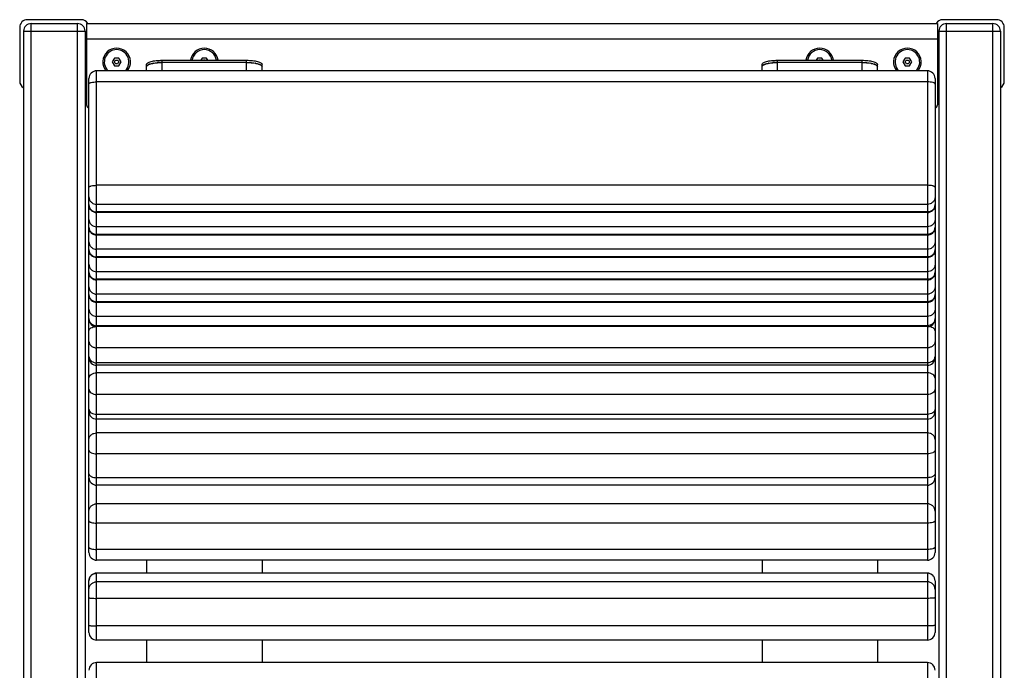
# Model space of a CAD drawing. Units: millimetres. Extents: x 27 to 165, y 18 to 186.
# Drawn here: x 51 to 83, y 96 to 117 of the extents above; entities that cross this region are included whole.
import ezdxf

# ---------------------------------------------------------------- set-up
doc = ezdxf.new("R2010")
doc.units = ezdxf.units.MM
doc.layers.add('AXES_REF', color=179, linetype='Continuous')
doc.layers.add('SLD-0', color=179, linetype='Continuous')

msp = doc.modelspace()

# ---------------------------------------------------------------- linework, layer by layer
at = {"layer": 'AXES_REF', "color": 179, "linetype": 'Continuous'}
for p, q in [((53.19295, 116.55695), (53.19295, 116.05695)), ((53.19295, 116.55695), (80.84295, 116.55695)), ((80.84295, 116.55695), (80.84295, 116.05695))]:
    msp.add_line(p, q, dxfattribs=at)
at = {"layer": 'AXES_REF', "color": 9, "linetype": 'Continuous'}
msp.add_line((53.19295, 116.05695), (80.84295, 116.05695), dxfattribs=at)
at = {"layer": 'AXES_REF', "color": 179, "linetype": 'Continuous'}
for centre, start, end in [((54.16795, 115.30695), 314.08816, 225.91184), ((57.01795, 115.30695), 7.848189, 172.151811), ((77.01795, 115.30695), 7.848189, 172.151811), ((79.86795, 115.30695), 314.08816, 225.91184)]:
    msp.add_arc(centre, 0.4, start, end, dxfattribs=at)
at = {"layer": 'SLD-0', "color": 179, "linetype": 'Continuous'}
for p, q in [((53.01795, 116.68195), (51.26795, 116.68195)), ((51.39295, 116.55695), (52.89295, 116.55695)), ((82.76795, 116.68195), (81.01795, 116.68195)), ((81.14295, 116.55695), (82.64295, 116.55695)), ((51.01795, 116.43195), (51.01795, 114.68195)), ((51.14295, 116.30695), (51.14295, 85.30695)), ((53.14295, 116.30695), (53.14295, 85.30695)), ((53.14295, 116.25695), (53.19295, 116.25695)), ((80.84295, 116.25695), (80.89295, 116.25695)), ((80.89295, 116.30695), (80.89295, 85.30695)), ((82.89295, 116.30695), (82.89295, 85.30695)), ((83.01795, 114.68195), (83.01795, 116.43195)), ((53.14295, 116.00695), (53.19295, 116.00695)), ((53.19295, 116.05695), (53.19295, 113.90695)), ((80.84295, 116.05695), (80.84295, 113.90695)), ((80.84295, 116.00695), (80.89295, 116.00695)), ((54.09578, 115.43195), (54.02361, 115.30695)), ((54.02361, 115.30695), (54.09578, 115.18195)), ((54.24012, 115.43195), (54.09578, 115.43195)), ((54.31228, 115.30695), (54.24012, 115.43195)), ((54.24012, 115.18195), (54.31228, 115.30695)), ((55.14295, 115.02038), (55.14295, 115.22366)), ((55.64295, 115.36148), (58.39295, 115.36148)), ((58.39295, 115.28939), (55.64295, 115.28939)), ((56.94578, 115.43195), (56.90509, 115.36148)), ((57.09012, 115.43195), (56.94578, 115.43195)), ((57.1308, 115.36148), (57.09012, 115.43195)), ((58.89295, 115.02038), (58.89295, 115.22366)), ((75.14295, 115.02038), (75.14295, 115.22366)), ((75.64295, 115.36148), (78.39295, 115.36148)), ((78.39295, 115.28939), (75.64295, 115.28939)), ((76.94578, 115.43195), (76.90509, 115.36148)), ((77.09012, 115.43195), (76.94578, 115.43195)), ((77.1308, 115.36148), (77.09012, 115.43195)), ((78.89295, 115.02038), (78.89295, 115.22366)), ((79.79578, 115.43195), (79.72361, 115.30695)), ((79.72361, 115.30695), (79.79578, 115.18195)), ((79.94012, 115.43195), (79.79578, 115.43195)), ((80.01228, 115.30695), (79.94012, 115.43195)), ((79.94012, 115.18195), (80.01228, 115.30695)), ((80.51795, 115.02038), (53.51795, 115.02038)), ((54.09578, 115.18195), (54.24012, 115.18195)), ((79.79578, 115.18195), (79.94012, 115.18195)), ((53.26795, 101.78939), (53.26795, 114.77038)), ((80.76795, 114.77038), (80.76795, 101.78939)), ((80.51795, 110.40789), (53.51795, 110.40789)), ((80.51795, 109.67745), (53.51795, 109.67745)), ((80.51795, 108.94701), (53.51795, 108.94701)), ((80.51795, 108.21657), (53.51795, 108.21657)), ((80.51795, 107.48613), (53.51795, 107.48613)), ((80.51795, 106.69728), (53.51795, 106.69728)), ((80.51795, 105.43966), (53.51795, 105.43966)), ((80.51795, 103.68985), (53.51795, 103.68985)), ((53.26795, 99.35079), (53.26795, 101.77319)), ((80.76795, 101.77319), (80.76795, 99.35079)), ((80.51795, 101.53939), (53.51795, 101.53939)), ((80.51795, 99.10079), (53.51795, 99.10079)), ((55.14295, 99.10079), (55.14295, 98.6784)), ((58.89295, 99.10079), (58.89295, 98.6784)), ((75.14295, 99.10079), (75.14295, 98.6784)), ((78.89295, 99.10079), (78.89295, 98.6784)), ((80.51795, 98.6784), (53.51795, 98.6784)), ((53.26795, 96.75164), (53.26795, 98.4284)), ((80.76795, 98.4284), (80.76795, 96.75164)), ((80.51795, 96.50164), (53.51795, 96.50164)), ((55.14295, 96.50164), (55.14295, 95.76791)), ((58.89295, 96.50164), (58.89295, 95.76791)), ((75.14295, 96.50164), (75.14295, 95.76791)), ((78.89295, 96.50164), (78.89295, 95.76791)), ((80.51795, 95.76791), (53.51795, 95.76791))]:
    msp.add_line(p, q, dxfattribs=at)
at = {"layer": 'SLD-0', "color": 9, "linetype": 'Continuous'}
for p, q in [((51.39295, 85.05695), (51.39295, 116.55695)), ((52.89295, 85.05695), (52.89295, 116.55695)), ((81.14295, 85.05695), (81.14295, 116.55695)), ((82.64295, 85.05695), (82.64295, 116.55695)), ((51.14295, 116.30695), (53.14295, 116.30695)), ((53.16795, 116.25695), (53.16795, 116.00695)), ((80.86795, 116.25695), (80.86795, 116.00695)), ((80.89295, 116.30695), (82.89295, 116.30695)), ((55.64295, 115.02038), (55.64295, 115.36148)), ((58.39295, 115.02038), (58.39295, 115.36148)), ((75.64295, 115.02038), (75.64295, 115.36148)), ((78.39295, 115.02038), (78.39295, 115.36148)), ((53.51795, 99.10079), (53.51795, 115.02038)), ((80.51795, 115.02038), (80.51795, 99.10079)), ((80.51795, 114.6582), (53.51795, 114.6582)), ((80.51795, 111.29378), (53.51795, 111.29378)), ((80.51795, 110.67533), (53.51795, 110.67533)), ((80.51795, 110.42726), (53.51795, 110.42726)), ((80.51795, 109.94489), (53.51795, 109.94489)), ((80.51795, 109.69682), (53.51795, 109.69682)), ((80.51795, 109.21445), (53.51795, 109.21445)), ((80.51795, 108.96638), (53.51795, 108.96638)), ((80.51795, 108.48401), (53.51795, 108.48401)), ((80.51795, 108.23594), (53.51795, 108.23594)), ((80.51795, 107.75358), (53.51795, 107.75358)), ((80.51795, 107.5055), (53.51795, 107.5055)), ((80.51795, 107.03076), (53.51795, 107.03076)), ((80.51795, 106.72668), (53.51795, 106.72668)), ((80.51795, 106.00837), (53.51795, 106.00837)), ((80.51795, 105.51976), (53.51795, 105.51976)), ((80.51795, 105.19718), (53.51795, 105.19718)), ((80.51795, 104.49018), (53.51795, 104.49018)), ((80.51795, 103.84261), (53.51795, 103.84261)), ((80.51795, 103.2413), (53.51795, 103.2413)), ((80.51795, 102.55564), (53.51795, 102.55564)), ((80.51795, 101.78299), (53.51795, 101.78299)), ((80.51795, 100.9344), (53.51795, 100.9344)), ((80.51795, 100.30595), (53.51795, 100.30595)), ((80.51795, 99.44864), (53.51795, 99.44864)), ((53.51795, 96.50164), (53.51795, 98.6784)), ((80.51795, 98.6768), (53.51795, 98.6768)), ((80.51795, 98.6784), (80.51795, 96.50164)), ((80.51795, 98.39717), (53.51795, 98.39717)), ((80.51795, 97.85882), (53.51795, 97.85882)), ((80.51795, 96.96169), (53.51795, 96.96169)), ((53.51795, 93.35747), (53.51795, 95.76791)), ((80.51795, 95.76791), (80.51795, 93.35747))]:
    msp.add_line(p, q, dxfattribs=at)
at = {"layer": 'SLD-0', "color": 179, "linetype": 'Continuous'}
for centre in [(54.16795, 115.30695), (79.86795, 115.30695)]:
    msp.add_circle(centre, 0.0625, dxfattribs=at)
for centre, radius, start, end in [((51.26795, 116.43195), 0.25, 90, 180), ((51.39295, 116.30695), 0.25, 90, 180), ((52.89295, 116.30695), 0.25, 0, 90), ((53.01795, 116.43195), 0.25, 30.139611, 90), ((81.01795, 116.43195), 0.25, 90, 149.860389), ((81.14295, 116.30695), 0.25, 90, 180), ((82.64295, 116.30695), 0.25, 0, 90), ((82.76795, 116.43195), 0.25, 0, 90), ((53.16795, 115.70695), 0.025, 90, 180), ((53.16795, 115.75695), 0.025, 270, 0), ((54.16795, 115.30695), 0.45001, 320.054196, 219.917089), ((57.01795, 115.30695), 0.45001, 7.009655, 172.976735), ((77.01795, 115.30695), 0.45001, 7.009655, 172.976735), ((79.86795, 115.30695), 0.45001, 320.054196, 219.917089), ((80.86795, 115.75695), 0.025, 180, 270), ((80.86795, 115.70695), 0.025, 0, 90), ((55.39705, 114.81478), 0.4469, 109.938631, 111.821885), ((55.55031, 114.25846), 1.02457, 100.722548, 101.805545), ((55.63, 113.70213), 1.58684, 94.718838, 95.31756), ((55.6411, 113.55631), 1.73308, 89.939031, 94.68805), ((57.01795, 115.30695), 0.0625, 61.498374, 118.501626), ((58.40589, 113.70213), 1.58684, 84.68244, 85.281162), ((58.48559, 114.25846), 1.02457, 78.194455, 79.277452), ((58.63884, 114.81478), 0.4469, 68.178115, 70.061369), ((75.39705, 114.81478), 0.4469, 109.938631, 111.821885), ((75.55031, 114.25846), 1.02457, 100.722548, 101.805545), ((75.63, 113.70213), 1.58684, 94.718838, 95.31756), ((75.6411, 113.55631), 1.73308, 89.939031, 94.68805), ((77.01795, 115.30695), 0.0625, 61.498374, 118.501626), ((78.40589, 113.70213), 1.58684, 84.68244, 85.281162), ((78.48559, 114.25846), 1.02457, 78.194455, 79.277452), ((78.63884, 114.81478), 0.4469, 68.178115, 70.061369), ((53.51795, 114.77038), 0.25, 90, 180.000007), ((55.2433, 115.10477), 0.11725, 129.167373, 132.56821), ((58.7926, 115.10477), 0.11725, 47.43179, 50.832627), ((75.2433, 115.10477), 0.11725, 129.167373, 132.56821), ((78.7926, 115.10477), 0.11725, 47.43179, 50.832627), ((80.51795, 114.77038), 0.25, 359.999993, 90), ((51.26795, 114.68195), 0.25, 180, 239.860389), ((53.24295, 114.70695), 0.1, 180, 240), ((80.79295, 114.70695), 0.1, 300, 0), ((82.76795, 114.68195), 0.25, 300.139611, 0), ((53.01795, 114.68195), 0.25, 300.139611, 314.475321), ((81.01795, 114.68195), 0.25, 225.524679, 239.860389), ((53.29295, 113.90695), 0.1, 180, 255.127037), ((80.74295, 113.90695), 0.1, 284.872963, 0), ((53.51795, 110.65789), 0.25, 179.999993, 270), ((80.51795, 110.65789), 0.25, 270, 0.000007), ((53.51795, 109.92745), 0.25, 179.999993, 270), ((80.51795, 109.92745), 0.25, 270, 0.000007), ((53.51795, 109.19701), 0.25, 179.999993, 270), ((80.51795, 109.19701), 0.25, 270, 0.000007), ((53.51795, 108.46657), 0.25, 179.999993, 270), ((80.51795, 108.46657), 0.25, 270, 0.000007), ((53.51795, 107.73613), 0.25, 179.999993, 270), ((80.51795, 107.73613), 0.25, 270, 0.000007), ((53.51795, 106.94728), 0.25, 179.999997, 270), ((80.51795, 106.94728), 0.25, 270, 0.000003), ((53.51795, 105.68966), 0.25, 179.999998, 270), ((80.51795, 105.68966), 0.25, 270, 0.000002), ((53.51795, 103.93985), 0.25, 180, 270), ((80.51795, 103.93985), 0.25, 270, 0), ((53.51795, 101.78939), 0.25, 179.999913, 270), ((53.51795, 101.77319), 0.25, 178.137615, 180.000002), ((80.51795, 101.78939), 0.25, 270, 0.000087), ((80.51795, 101.77319), 0.25, 359.999998, 1.862385), ((53.51795, 99.35079), 0.25, 179.999998, 270), ((80.51795, 99.35079), 0.25, 270, 0.000002), ((53.51795, 98.4284), 0.25, 90, 180.00002), ((80.51795, 98.4284), 0.25, 359.99998, 90), ((53.51795, 96.75164), 0.25, 179.99998, 270), ((80.51795, 96.75164), 0.25, 270, 0.00002), ((53.51795, 95.51791), 0.25, 90, 180), ((80.51795, 95.51791), 0.25, 360, 90)]:
    msp.add_arc(centre, radius, start, end, dxfattribs=at)
at = {"layer": 'SLD-0', "color": 9, "linetype": 'Continuous'}
for centre, radius, start, end in [((53.49864, 110.66758), 0.23069, 180.000681, 181.9999), ((53.49907, 110.66759), 0.23112, 181.999389, 182.396913), ((80.53683, 110.66759), 0.23112, 357.603087, 358.000611), ((80.53726, 110.66758), 0.23069, 358.0001, 359.999319), ((53.49864, 109.93714), 0.23069, 180.000681, 181.9999), ((53.49907, 109.93715), 0.23112, 181.999389, 182.396913), ((80.53683, 109.93715), 0.23112, 357.603087, 358.000611), ((80.53726, 109.93714), 0.23069, 358.0001, 359.999319), ((53.49864, 109.2067), 0.23069, 180.000681, 181.9999), ((53.49907, 109.20671), 0.23112, 181.999389, 182.396913), ((80.53683, 109.20671), 0.23112, 357.603087, 358.000611), ((80.53726, 109.2067), 0.23069, 358.0001, 359.999319), ((53.49864, 108.47626), 0.23069, 180.000681, 181.9999), ((53.49907, 108.47627), 0.23112, 181.999389, 182.396913), ((80.53683, 108.47627), 0.23112, 357.603087, 358.000611), ((80.53726, 108.47626), 0.23069, 358.0001, 359.999319), ((53.49864, 107.74582), 0.23069, 180.000681, 181.9999), ((53.49907, 107.74583), 0.23112, 181.999389, 182.396913), ((80.53683, 107.74583), 0.23112, 357.603087, 358.000611), ((80.53726, 107.74582), 0.23069, 358.0001, 359.999319), ((53.48944, 106.96199), 0.2215, 180.002321, 183.795723), ((80.54645, 106.96199), 0.2215, 356.204277, 359.997679), ((53.44537, 105.72977), 0.17742, 180.02006, 189.715634), ((53.447, 105.73005), 0.17908, 189.715345, 192.399025), ((53.44792, 105.73024), 0.18002, 192.397056, 192.646979), ((80.58797, 105.73024), 0.18002, 347.353021, 347.602943), ((80.58889, 105.73005), 0.17908, 347.600975, 350.284659), ((80.59053, 105.72977), 0.17742, 350.28437, 359.97994), ((53.49468, 101.76133), 0.22673, 177.011015, 179.998535), ((53.49518, 101.76131), 0.22723, 176.531394, 177.011953), ((80.54071, 101.76131), 0.22723, 2.988047, 3.468606), ((80.54121, 101.76133), 0.22673, 0.001465, 2.988985), ((53.51556, 98.4276), 0.24761, 179.815995, 179.999994), ((80.52033, 98.4276), 0.24761, 0.000006, 0.184005)]:
    msp.add_arc(centre, radius, start, end, dxfattribs=at)
at = {"layer": 'SLD-0', "color": 179, "linetype": 'Continuous'}
for points, knots in [([(55.14295, 115.22366), (55.14295, 115.24534), (55.17722, 115.2779), (55.23053, 115.3028), (55.32107, 115.33254), (55.46004, 115.35516), (55.57907, 115.36148), (55.64295, 115.36148)], [0, 0, 0, 0, 0.12062518, 0.2170423, 0.33869692, 0.64460106, 1, 1, 1, 1]), ([(55.16742, 115.19416), (55.21677, 115.23608), (55.38514, 115.2749), (55.54459, 115.28939), (55.64295, 115.28939)], [0, 0, 0, 0, 0.39700236, 1, 1, 1, 1]), ([(55.16924, 115.19567), (55.17314, 115.19886), (55.19225, 115.21265), (55.21376, 115.22277), (55.23093, 115.22965)], [0, 0, 0, 0, 0.21390752, 1, 1, 1, 1]), ([(55.24465, 115.23488), (55.25176, 115.23747), (55.28326, 115.24807), (55.31557, 115.2561), (55.34069, 115.26135)], [0, 0, 0, 0, 0.22771841, 1, 1, 1, 1]), ([(55.35968, 115.26514), (55.36937, 115.26697), (55.41024, 115.27413), (55.45145, 115.27921), (55.48294, 115.28214)], [0, 0, 0, 0, 0.23773337, 1, 1, 1, 1]), ([(58.39295, 115.36148), (58.45682, 115.36148), (58.57586, 115.35516), (58.71482, 115.33254), (58.80537, 115.3028), (58.85867, 115.2779), (58.89295, 115.24534), (58.89295, 115.22366)], [0, 0, 0, 0, 0.35539894, 0.66130308, 0.7829577, 0.87937482, 1, 1, 1, 1]), ([(58.39295, 115.28939), (58.40506, 115.28939), (58.45293, 115.28891), (58.50079, 115.28653), (58.53644, 115.28359)], [0, 0, 0, 0, 0.25297231, 1, 1, 1, 1]), ([(58.39295, 115.28939), (58.4913, 115.28939), (58.65075, 115.2749), (58.81912, 115.23608), (58.86848, 115.19416)], [0, 0, 0, 0, 0.60299764, 1, 1, 1, 1]), ([(58.55296, 115.28214), (58.56375, 115.28114), (58.60501, 115.27686), (58.6461, 115.27084), (58.67621, 115.26514)], [0, 0, 0, 0, 0.26125723, 1, 1, 1, 1]), ([(58.69521, 115.26135), (58.70404, 115.25951), (58.73645, 115.25225), (58.7685, 115.24314), (58.79124, 115.23488)], [0, 0, 0, 0, 0.27158063, 1, 1, 1, 1]), ([(58.80497, 115.22965), (58.81123, 115.22714), (58.8328, 115.21784), (58.85366, 115.20628), (58.86665, 115.19567)], [0, 0, 0, 0, 0.2869654, 1, 1, 1, 1]), ([(75.14295, 115.22366), (75.14295, 115.24534), (75.17722, 115.2779), (75.23053, 115.3028), (75.32107, 115.33254), (75.46004, 115.35516), (75.57907, 115.36148), (75.64295, 115.36148)], [0, 0, 0, 0, 0.12062518, 0.2170423, 0.33869692, 0.64460106, 1, 1, 1, 1]), ([(75.16742, 115.19416), (75.21677, 115.23608), (75.38514, 115.2749), (75.54459, 115.28939), (75.64295, 115.28939)], [0, 0, 0, 0, 0.39700236, 1, 1, 1, 1]), ([(75.16924, 115.19567), (75.17314, 115.19886), (75.19225, 115.21265), (75.21376, 115.22277), (75.23093, 115.22965)], [0, 0, 0, 0, 0.21390752, 1, 1, 1, 1]), ([(75.24465, 115.23488), (75.25176, 115.23747), (75.28326, 115.24807), (75.31557, 115.2561), (75.34069, 115.26135)], [0, 0, 0, 0, 0.22771841, 1, 1, 1, 1]), ([(75.35968, 115.26514), (75.36937, 115.26697), (75.41024, 115.27413), (75.45145, 115.27921), (75.48294, 115.28214)], [0, 0, 0, 0, 0.23773337, 1, 1, 1, 1]), ([(78.39295, 115.36148), (78.45682, 115.36148), (78.57586, 115.35516), (78.71482, 115.33254), (78.80537, 115.3028), (78.85867, 115.2779), (78.89295, 115.24534), (78.89295, 115.22366)], [0, 0, 0, 0, 0.35539894, 0.66130308, 0.7829577, 0.87937482, 1, 1, 1, 1]), ([(78.39295, 115.28939), (78.40506, 115.28939), (78.45293, 115.28891), (78.50079, 115.28653), (78.53644, 115.28359)], [0, 0, 0, 0, 0.25297231, 1, 1, 1, 1]), ([(78.39295, 115.28939), (78.4913, 115.28939), (78.65075, 115.2749), (78.81912, 115.23608), (78.86848, 115.19416)], [0, 0, 0, 0, 0.60299764, 1, 1, 1, 1]), ([(78.55296, 115.28214), (78.56375, 115.28114), (78.60501, 115.27686), (78.6461, 115.27084), (78.67621, 115.26514)], [0, 0, 0, 0, 0.26125723, 1, 1, 1, 1]), ([(78.69521, 115.26135), (78.70404, 115.25951), (78.73645, 115.25225), (78.7685, 115.24314), (78.79124, 115.23488)], [0, 0, 0, 0, 0.27158063, 1, 1, 1, 1]), ([(78.80497, 115.22965), (78.81123, 115.22714), (78.8328, 115.21784), (78.85366, 115.20628), (78.86665, 115.19567)], [0, 0, 0, 0, 0.2869654, 1, 1, 1, 1]), ([(55.14295, 115.15157), (55.14295, 115.15494), (55.14503, 115.1702), (55.15527, 115.18311), (55.16398, 115.19112)], [0, 0, 0, 0, 0.22148407, 1, 1, 1, 1]), ([(58.87192, 115.19112), (58.87519, 115.18811), (58.8857, 115.17734), (58.89295, 115.16228), (58.89295, 115.15157)], [0, 0, 0, 0, 0.29353975, 1, 1, 1, 1]), ([(75.14295, 115.15157), (75.14295, 115.15494), (75.14503, 115.1702), (75.15527, 115.18311), (75.16398, 115.19112)], [0, 0, 0, 0, 0.22148407, 1, 1, 1, 1]), ([(78.87192, 115.19112), (78.87519, 115.18811), (78.8857, 115.17734), (78.89295, 115.16228), (78.89295, 115.15157)], [0, 0, 0, 0, 0.29353975, 1, 1, 1, 1])]:
    msp.add_open_spline(points, degree=3, knots=knots, dxfattribs=at)
for points in [[(55.14295, 115.15157), (55.14295, 115.16794), (55.15494, 115.18356), (55.16742, 115.19416)], [(58.86848, 115.19416), (58.88095, 115.18356), (58.89295, 115.16794), (58.89295, 115.15157)], [(75.14295, 115.15157), (75.14295, 115.16794), (75.15494, 115.18356), (75.16742, 115.19416)], [(78.86848, 115.19416), (78.88095, 115.18356), (78.89295, 115.16794), (78.89295, 115.15157)]]:
    msp.add_open_spline(points, degree=3, dxfattribs=at)
at = {"layer": 'SLD-0', "color": 9, "linetype": 'Continuous'}
for points, knots in [([(53.26795, 114.58929), (53.26795, 114.60013), (53.28508, 114.61641), (53.31174, 114.62886), (53.35701, 114.64372), (53.42649, 114.65503), (53.48601, 114.6582), (53.51795, 114.6582)], [0, 0, 0, 0, 0.12062521, 0.21704132, 0.33869627, 0.6445993, 1, 1, 1, 1]), ([(80.76795, 114.58929), (80.76795, 114.60013), (80.75081, 114.61641), (80.72416, 114.62886), (80.67889, 114.64372), (80.6094, 114.65503), (80.54988, 114.6582), (80.51795, 114.6582)], [0, 0, 0, 0, 0.12062521, 0.21704132, 0.33869627, 0.6445993, 1, 1, 1, 1]), ([(53.26795, 111.22487), (53.26795, 111.23571), (53.28508, 111.25199), (53.31174, 111.26444), (53.35701, 111.27931), (53.42649, 111.29062), (53.48601, 111.29378), (53.51795, 111.29378)], [0, 0, 0, 0, 0.12062521, 0.21704132, 0.33869627, 0.6445993, 1, 1, 1, 1]), ([(80.76795, 111.22487), (80.76795, 111.23571), (80.75081, 111.25199), (80.72416, 111.26444), (80.67889, 111.27931), (80.6094, 111.29062), (80.54988, 111.29378), (80.51795, 111.29378)], [0, 0, 0, 0, 0.12062521, 0.21704132, 0.33869627, 0.6445993, 1, 1, 1, 1]), ([(53.26795, 110.91565), (53.26795, 110.88434), (53.28114, 110.82066), (53.33715, 110.74079), (53.42021, 110.68767), (53.48548, 110.67533), (53.51795, 110.67533)], [0, 0, 0, 0, 0.24542097, 0.49354937, 0.7454561, 1, 1, 1, 1]), ([(80.76795, 110.91565), (80.76795, 110.88434), (80.75475, 110.82066), (80.69874, 110.74079), (80.61568, 110.68767), (80.55041, 110.67533), (80.51795, 110.67533)], [0, 0, 0, 0, 0.24542097, 0.49354937, 0.7454561, 1, 1, 1, 1]), ([(53.26795, 110.49443), (53.26795, 110.49761), (53.27048, 110.50682), (53.28335, 110.51952), (53.2959, 110.52635), (53.30342, 110.52981)], [0, 0, 0, 0, 0.18223838, 0.52523709, 1, 1, 1, 1]), ([(53.26815, 110.65792), (53.26943, 110.62742), (53.28454, 110.56592), (53.34104, 110.48952), (53.42269, 110.43898), (53.4863, 110.42726), (53.51795, 110.42726)], [0, 0, 0, 0, 0.24544617, 0.49367192, 0.74557677, 1, 1, 1, 1]), ([(80.76774, 110.65792), (80.76647, 110.62742), (80.75136, 110.56592), (80.69485, 110.48952), (80.6132, 110.43898), (80.5496, 110.42726), (80.51795, 110.42726)], [0, 0, 0, 0, 0.24544617, 0.49367192, 0.74557677, 1, 1, 1, 1]), ([(80.76795, 110.49443), (80.76795, 110.49761), (80.76541, 110.50682), (80.75255, 110.51952), (80.74, 110.52635), (80.73248, 110.52981)], [0, 0, 0, 0, 0.18223837, 0.52523709, 1, 1, 1, 1]), ([(53.26795, 110.18521), (53.26795, 110.1539), (53.28114, 110.09023), (53.33715, 110.01035), (53.42021, 109.95723), (53.48548, 109.94489), (53.51795, 109.94489)], [0, 0, 0, 0, 0.24542097, 0.49354937, 0.7454561, 1, 1, 1, 1]), ([(80.76795, 110.18521), (80.76795, 110.1539), (80.75475, 110.09023), (80.69874, 110.01035), (80.61568, 109.95723), (80.55041, 109.94489), (80.51795, 109.94489)], [0, 0, 0, 0, 0.24542097, 0.49354937, 0.7454561, 1, 1, 1, 1]), ([(53.26795, 109.76399), (53.26795, 109.76717), (53.27048, 109.77638), (53.28335, 109.78908), (53.2959, 109.79591), (53.30342, 109.79938)], [0, 0, 0, 0, 0.18223838, 0.52523709, 1, 1, 1, 1]), ([(53.26815, 109.92748), (53.26943, 109.89698), (53.28454, 109.83548), (53.34104, 109.75908), (53.42269, 109.70854), (53.4863, 109.69682), (53.51795, 109.69682)], [0, 0, 0, 0, 0.24544617, 0.49367192, 0.74557677, 1, 1, 1, 1]), ([(80.76774, 109.92748), (80.76647, 109.89698), (80.75136, 109.83548), (80.69485, 109.75908), (80.6132, 109.70854), (80.5496, 109.69682), (80.51795, 109.69682)], [0, 0, 0, 0, 0.24544617, 0.49367192, 0.74557677, 1, 1, 1, 1]), ([(80.76795, 109.76399), (80.76795, 109.76717), (80.76541, 109.77638), (80.75255, 109.78908), (80.74, 109.79591), (80.73248, 109.79938)], [0, 0, 0, 0, 0.18223837, 0.52523709, 1, 1, 1, 1]), ([(53.26795, 109.45477), (53.26795, 109.42346), (53.28114, 109.35979), (53.33715, 109.27991), (53.42021, 109.22679), (53.48548, 109.21445), (53.51795, 109.21445)], [0, 0, 0, 0, 0.24542097, 0.49354937, 0.7454561, 1, 1, 1, 1]), ([(80.76795, 109.45477), (80.76795, 109.42346), (80.75475, 109.35979), (80.69874, 109.27991), (80.61568, 109.22679), (80.55041, 109.21445), (80.51795, 109.21445)], [0, 0, 0, 0, 0.24542097, 0.49354937, 0.7454561, 1, 1, 1, 1]), ([(53.26815, 109.19705), (53.26943, 109.16654), (53.28454, 109.10504), (53.34104, 109.02864), (53.42269, 108.9781), (53.4863, 108.96638), (53.51795, 108.96638)], [0, 0, 0, 0, 0.24544617, 0.49367192, 0.74557677, 1, 1, 1, 1]), ([(80.76774, 109.19705), (80.76647, 109.16654), (80.75136, 109.10504), (80.69485, 109.02864), (80.6132, 108.9781), (80.5496, 108.96638), (80.51795, 108.96638)], [0, 0, 0, 0, 0.24544617, 0.49367192, 0.74557677, 1, 1, 1, 1]), ([(53.26795, 109.03355), (53.26795, 109.03673), (53.27048, 109.04594), (53.28335, 109.05864), (53.2959, 109.06547), (53.30342, 109.06894)], [0, 0, 0, 0, 0.18223838, 0.52523709, 1, 1, 1, 1]), ([(80.76795, 109.03355), (80.76795, 109.03673), (80.76541, 109.04594), (80.75255, 109.05864), (80.74, 109.06547), (80.73248, 109.06894)], [0, 0, 0, 0, 0.18223837, 0.52523709, 1, 1, 1, 1]), ([(53.26795, 108.72433), (53.26795, 108.69303), (53.28114, 108.62935), (53.33715, 108.54947), (53.42021, 108.49636), (53.48548, 108.48401), (53.51795, 108.48401)], [0, 0, 0, 0, 0.24542097, 0.49354937, 0.7454561, 1, 1, 1, 1]), ([(80.76795, 108.72433), (80.76795, 108.69303), (80.75475, 108.62935), (80.69874, 108.54947), (80.61568, 108.49636), (80.55041, 108.48401), (80.51795, 108.48401)], [0, 0, 0, 0, 0.24542097, 0.49354937, 0.7454561, 1, 1, 1, 1]), ([(53.26795, 108.30312), (53.26795, 108.30629), (53.27048, 108.3155), (53.28335, 108.3282), (53.2959, 108.33503), (53.30342, 108.3385)], [0, 0, 0, 0, 0.18223838, 0.52523709, 1, 1, 1, 1]), ([(53.26815, 108.46661), (53.26943, 108.4361), (53.28454, 108.3746), (53.34104, 108.2982), (53.42269, 108.24766), (53.4863, 108.23594), (53.51795, 108.23594)], [0, 0, 0, 0, 0.24544617, 0.49367192, 0.74557677, 1, 1, 1, 1]), ([(80.76774, 108.46661), (80.76647, 108.4361), (80.75136, 108.3746), (80.69485, 108.2982), (80.6132, 108.24766), (80.5496, 108.23594), (80.51795, 108.23594)], [0, 0, 0, 0, 0.24544617, 0.49367192, 0.74557677, 1, 1, 1, 1]), ([(80.76795, 108.30312), (80.76795, 108.30629), (80.76541, 108.3155), (80.75255, 108.3282), (80.74, 108.33503), (80.73248, 108.3385)], [0, 0, 0, 0, 0.18223837, 0.52523709, 1, 1, 1, 1]), ([(53.26795, 107.99389), (53.26795, 107.96259), (53.28114, 107.89891), (53.33715, 107.81903), (53.42021, 107.76592), (53.48548, 107.75358), (53.51795, 107.75358)], [0, 0, 0, 0, 0.24542097, 0.49354937, 0.7454561, 1, 1, 1, 1]), ([(80.76795, 107.99389), (80.76795, 107.96259), (80.75475, 107.89891), (80.69874, 107.81903), (80.61568, 107.76592), (80.55041, 107.75358), (80.51795, 107.75358)], [0, 0, 0, 0, 0.24542097, 0.49354937, 0.7454561, 1, 1, 1, 1]), ([(53.26795, 107.58583), (53.26795, 107.58915), (53.27093, 107.60516), (53.28428, 107.61686), (53.29473, 107.62386)], [0, 0, 0, 0, 0.20927647, 1, 1, 1, 1]), ([(53.26815, 107.73617), (53.26943, 107.70566), (53.28454, 107.64416), (53.34104, 107.56776), (53.42269, 107.51722), (53.4863, 107.5055), (53.51795, 107.5055)], [0, 0, 0, 0, 0.24544617, 0.49367192, 0.74557677, 1, 1, 1, 1]), ([(80.76774, 107.73617), (80.76647, 107.70566), (80.75136, 107.64416), (80.69485, 107.56776), (80.6132, 107.51722), (80.5496, 107.5055), (80.51795, 107.5055)], [0, 0, 0, 0, 0.24544617, 0.49367192, 0.74557677, 1, 1, 1, 1]), ([(80.76795, 107.58583), (80.76795, 107.58915), (80.76496, 107.60516), (80.75162, 107.61686), (80.74117, 107.62386)], [0, 0, 0, 0, 0.20927647, 1, 1, 1, 1]), ([(53.26795, 107.26606), (53.26795, 107.23538), (53.28125, 107.17277), (53.33745, 107.09458), (53.42048, 107.04276), (53.4855, 107.03076), (53.51795, 107.03076)], [0, 0, 0, 0, 0.2429642, 0.4901086, 0.74304594, 1, 1, 1, 1]), ([(80.76795, 107.26606), (80.76795, 107.23538), (80.75464, 107.17277), (80.69844, 107.09458), (80.61542, 107.04276), (80.55039, 107.03076), (80.51795, 107.03076)], [0, 0, 0, 0, 0.2429642, 0.4901086, 0.74304594, 1, 1, 1, 1]), ([(53.26843, 106.94732), (53.27039, 106.91787), (53.28662, 106.8586), (53.34349, 106.7857), (53.4243, 106.73775), (53.48677, 106.72668), (53.51795, 106.72668)], [0, 0, 0, 0, 0.24302797, 0.4904091, 0.7433372, 1, 1, 1, 1]), ([(80.76746, 106.94732), (80.76551, 106.91787), (80.74928, 106.8586), (80.6924, 106.7857), (80.6116, 106.73775), (80.54912, 106.72668), (80.51795, 106.72668)], [0, 0, 0, 0, 0.24302797, 0.4904091, 0.7433372, 1, 1, 1, 1]), ([(53.26795, 106.56399), (53.26795, 106.58132), (53.28339, 106.62019), (53.33627, 106.66132), (53.4096, 106.68961), (53.46593, 106.69774), (53.49579, 106.69918)], [0, 0, 0, 0, 0.18195097, 0.40781682, 0.68609935, 1, 1, 1, 1]), ([(80.76795, 106.56399), (80.76795, 106.58132), (80.7525, 106.62019), (80.69962, 106.66132), (80.62629, 106.68961), (80.56996, 106.69774), (80.5401, 106.69918)], [0, 0, 0, 0, 0.18195097, 0.40781682, 0.68609935, 1, 1, 1, 1]), ([(53.26795, 106.21832), (53.26795, 106.19079), (53.2819, 106.13353), (53.33907, 106.06402), (53.42175, 106.01874), (53.48561, 106.00837), (53.51795, 106.00837)], [0, 0, 0, 0, 0.22960335, 0.47164947, 0.73027164, 1, 1, 1, 1]), ([(80.76795, 106.21832), (80.76795, 106.19079), (80.75399, 106.13353), (80.69682, 106.06402), (80.61414, 106.01874), (80.55028, 106.00837), (80.51795, 106.00837)], [0, 0, 0, 0, 0.22960335, 0.47164947, 0.73027164, 1, 1, 1, 1]), ([(53.27227, 105.69083), (53.27768, 105.66671), (53.29955, 105.61903), (53.37728, 105.54385), (53.46237, 105.51976), (53.51795, 105.51976)], [0, 0, 0, 0, 0.23224426, 0.47780343, 1, 1, 1, 1]), ([(80.76362, 105.69083), (80.75821, 105.66671), (80.73635, 105.61903), (80.65862, 105.54385), (80.57352, 105.51976), (80.51795, 105.51976)], [0, 0, 0, 0, 0.23224426, 0.47780343, 1, 1, 1, 1]), ([(53.26795, 105.0173), (53.26795, 105.04111), (53.28302, 105.09207), (53.34119, 105.15083), (53.42312, 105.18859), (53.48573, 105.19718), (53.51795, 105.19718)], [0, 0, 0, 0, 0.21148938, 0.44732171, 0.71381023, 1, 1, 1, 1]), ([(80.76795, 105.0173), (80.76795, 105.04111), (80.75288, 105.09207), (80.69471, 105.15083), (80.61278, 105.18859), (80.55016, 105.19718), (80.51795, 105.19718)], [0, 0, 0, 0, 0.21148938, 0.44732171, 0.71381023, 1, 1, 1, 1]), ([(53.26795, 104.6638), (53.26795, 104.64076), (53.28331, 104.59111), (53.34165, 104.53466), (53.42338, 104.49843), (53.48575, 104.49018), (53.51795, 104.49018)], [0, 0, 0, 0, 0.20737701, 0.44191309, 0.71020438, 1, 1, 1, 1]), ([(80.76795, 104.6638), (80.76795, 104.64076), (80.75258, 104.59111), (80.69424, 104.53466), (80.61252, 104.49843), (80.55014, 104.49018), (80.51795, 104.49018)], [0, 0, 0, 0, 0.20737701, 0.44191309, 0.71020438, 1, 1, 1, 1]), ([(53.26795, 104.01623), (53.26795, 103.99319), (53.28331, 103.94354), (53.34165, 103.88709), (53.42338, 103.85085), (53.48575, 103.84261), (53.51795, 103.84261)], [0, 0, 0, 0, 0.20737701, 0.44191309, 0.71020438, 1, 1, 1, 1]), ([(80.76795, 104.01623), (80.76795, 103.99319), (80.75258, 103.94354), (80.69424, 103.88709), (80.61252, 103.85085), (80.55014, 103.84261), (80.51795, 103.84261)], [0, 0, 0, 0, 0.20737701, 0.44191309, 0.71020438, 1, 1, 1, 1]), ([(53.26795, 103.02667), (53.26795, 103.05477), (53.28177, 103.11302), (53.33876, 103.18416), (53.42153, 103.23063), (53.4856, 103.2413), (53.51795, 103.2413)], [0, 0, 0, 0, 0.23219284, 0.47519337, 0.73270433, 1, 1, 1, 1]), ([(80.76795, 103.02667), (80.76795, 103.05477), (80.75413, 103.11302), (80.69714, 103.18416), (80.61437, 103.23063), (80.5503, 103.2413), (80.51795, 103.2413)], [0, 0, 0, 0, 0.23219284, 0.47519337, 0.73270433, 1, 1, 1, 1]), ([(53.26795, 102.68384), (53.26795, 102.6663), (53.28075, 102.63811), (53.31063, 102.61083), (53.35483, 102.5838), (53.42513, 102.56153), (53.48589, 102.55564), (53.51795, 102.55564)], [0, 0, 0, 0, 0.17355446, 0.27914554, 0.40005999, 0.68282658, 1, 1, 1, 1]), ([(80.76795, 102.68384), (80.76795, 102.6663), (80.75514, 102.63811), (80.72527, 102.61083), (80.68106, 102.5838), (80.61076, 102.56153), (80.55, 102.55564), (80.51795, 102.55564)], [0, 0, 0, 0, 0.17355446, 0.27914554, 0.40005999, 0.68282658, 1, 1, 1, 1]), ([(53.26795, 101.91119), (53.26795, 101.89365), (53.28075, 101.86545), (53.31063, 101.83818), (53.35483, 101.81114), (53.42513, 101.78888), (53.48589, 101.78299), (53.51795, 101.78299)], [0, 0, 0, 0, 0.17355446, 0.27914554, 0.40005999, 0.68282658, 1, 1, 1, 1]), ([(80.76795, 101.91119), (80.76795, 101.89365), (80.75514, 101.86545), (80.72527, 101.83818), (80.68106, 101.81114), (80.61076, 101.78888), (80.55, 101.78299), (80.51795, 101.78299)], [0, 0, 0, 0, 0.17355446, 0.27914554, 0.40005999, 0.68282658, 1, 1, 1, 1]), ([(53.26795, 100.69625), (53.26795, 100.72729), (53.28119, 100.7905), (53.33728, 100.86965), (53.42033, 100.9222), (53.48549, 100.9344), (53.51795, 100.9344)], [0, 0, 0, 0, 0.24436458, 0.49206812, 0.74441738, 1, 1, 1, 1]), ([(80.76795, 100.69625), (80.76795, 100.72729), (80.75471, 100.7905), (80.69861, 100.86965), (80.61557, 100.9222), (80.5504, 100.9344), (80.51795, 100.9344)], [0, 0, 0, 0, 0.24436458, 0.49206812, 0.74441738, 1, 1, 1, 1]), ([(53.26795, 100.38203), (53.26795, 100.37044), (53.28437, 100.3525), (53.31165, 100.33837), (53.35676, 100.32202), (53.42639, 100.30944), (53.486, 100.30595), (53.51795, 100.30595)], [0, 0, 0, 0, 0.12734079, 0.22467002, 0.34607249, 0.64909178, 1, 1, 1, 1]), ([(80.76795, 100.38203), (80.76795, 100.37044), (80.75152, 100.3525), (80.72425, 100.33837), (80.67914, 100.32202), (80.60951, 100.30944), (80.5499, 100.30595), (80.51795, 100.30595)], [0, 0, 0, 0, 0.12734079, 0.22467002, 0.3460725, 0.64909178, 1, 1, 1, 1]), ([(53.26795, 99.52472), (53.26795, 99.51312), (53.28437, 99.49518), (53.31165, 99.48106), (53.35676, 99.4647), (53.42639, 99.45212), (53.486, 99.44864), (53.51795, 99.44864)], [0, 0, 0, 0, 0.12734079, 0.22467002, 0.3460725, 0.64909178, 1, 1, 1, 1]), ([(80.76795, 99.52472), (80.76795, 99.51312), (80.75152, 99.49518), (80.72425, 99.48106), (80.67914, 99.4647), (80.60951, 99.45212), (80.5499, 99.44864), (80.51795, 99.44864)], [0, 0, 0, 0, 0.12734079, 0.22467002, 0.3460725, 0.64909178, 1, 1, 1, 1]), ([(53.26795, 98.42839), (53.26805, 98.46074), (53.28123, 98.52614), (53.33695, 98.60869), (53.41993, 98.6639), (53.4855, 98.6768), (53.51795, 98.6768)], [0, 0, 0, 0, 0.24963109, 0.49947858, 0.74963182, 1, 1, 1, 1]), ([(80.76795, 98.42839), (80.76784, 98.46074), (80.75466, 98.52614), (80.69895, 98.60869), (80.61596, 98.6639), (80.55039, 98.6768), (80.51795, 98.6768)], [0, 0, 0, 0, 0.24963109, 0.49947858, 0.74963182, 1, 1, 1, 1]), ([(53.26795, 98.14797), (53.26795, 98.18038), (53.28097, 98.24595), (53.33664, 98.32878), (53.41973, 98.38421), (53.48544, 98.39717), (53.51795, 98.39717)], [0, 0, 0, 0, 0.24962979, 0.49947708, 0.74963068, 1, 1, 1, 1]), ([(80.76795, 98.14797), (80.76795, 98.18038), (80.75492, 98.24595), (80.69925, 98.32878), (80.61616, 98.38421), (80.55046, 98.39717), (80.51795, 98.39717)], [0, 0, 0, 0, 0.24962979, 0.49947708, 0.74963068, 1, 1, 1, 1]), ([(53.26795, 97.87879), (53.26795, 97.87673), (53.27643, 97.87332), (53.28914, 97.87052), (53.31294, 97.86712), (53.34329, 97.86435), (53.38084, 97.86193), (53.43971, 97.8595), (53.48605, 97.85882), (53.51795, 97.85882)], [0, 0, 0, 0, 0.02450711, 0.08279271, 0.17533914, 0.29910072, 0.44951612, 0.62091349, 1, 1, 1, 1]), ([(80.76795, 97.87879), (80.76795, 97.87673), (80.75947, 97.87332), (80.74675, 97.87052), (80.72296, 97.86712), (80.6926, 97.86435), (80.65505, 97.86193), (80.59619, 97.8595), (80.54984, 97.85882), (80.51795, 97.85882)], [0, 0, 0, 0, 0.02450711, 0.08279271, 0.17533914, 0.29910072, 0.44951612, 0.62091349, 1, 1, 1, 1]), ([(53.26795, 96.98167), (53.26795, 96.97961), (53.27643, 96.9762), (53.28914, 96.9734), (53.31294, 96.96999), (53.34329, 96.96722), (53.38084, 96.96481), (53.43971, 96.96237), (53.48605, 96.96169), (53.51795, 96.96169)], [0, 0, 0, 0, 0.02450711, 0.08279271, 0.17533914, 0.29910072, 0.44951612, 0.62091349, 1, 1, 1, 1]), ([(80.76795, 96.98167), (80.76795, 96.97961), (80.75947, 96.9762), (80.74675, 96.9734), (80.72296, 96.96999), (80.6926, 96.96722), (80.65505, 96.96481), (80.59619, 96.96237), (80.54984, 96.96169), (80.51795, 96.96169)], [0, 0, 0, 0, 0.02450711, 0.08279271, 0.17533914, 0.29910072, 0.44951612, 0.62091349, 1, 1, 1, 1])]:
    msp.add_open_spline(points, degree=3, knots=knots, dxfattribs=at)

doc.saveas('drawing.dxf')
